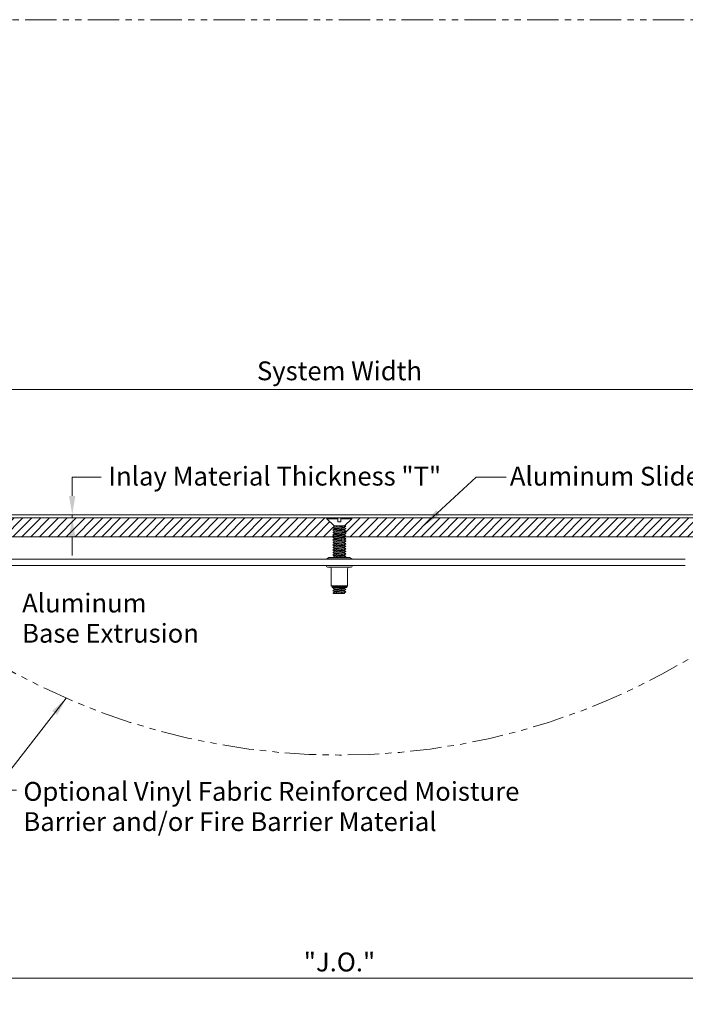
# Model space of a CAD drawing. Units: inches. Extents: x 3 to 175, y -15 to 245.
# Drawn here: x 77 to 90, y 28 to 47 of the extents above; entities that cross this region are included whole.
import ezdxf
from ezdxf.enums import TextEntityAlignment as Align

# ---------------------------------------------------------------- set-up
doc = ezdxf.new("R2010")
doc.units = ezdxf.units.IN
doc.header["$MEASUREMENT"] = 0
doc.linetypes.add('PHANTOM2', pattern=[1.25, 0.625, -0.125, 0.125, -0.125, 0.125, -0.125])
doc.layers.get('0').update_dxf_attribs({"lineweight": 5})
doc.layers.get('DEFPOINTS').update_dxf_attribs({"lineweight": 5})
doc.layers.add('0-VIEWPORT', color=251, linetype='PHANTOM2', lineweight=5, plot=False)
for name, color, linetype, lineweight in [('components', 7, 'Continuous', 13), ('Dims-vp1', 7, 'Continuous', 5), ('hardware', 7, 'Continuous', 5), ('Text', 7, 'Continuous', 5), ('~WALLS', 7, 'Continuous', 5)]:
    doc.layers.add(name, color=color, linetype=linetype, lineweight=lineweight)
doc.styles.add('arail', font='arial.ttf')
doc.styles.get("Standard").update_dxf_attribs({"font": 'arial.ttf'})
doc.dimstyles.new('quarter', dxfattribs={"dimscale": 4, "dimtxt": 0.09375, "dimasz": 0.09375, "dimexe": 0.0625, "dimexo": 0.03125, "dimgap": 0.03125, "dimtad": 1, "dimdec": 5, "dimzin": 7, "dimdsep": 46, "dimlunit": 4, "dimtxsty": 'arail', "dimcen": 0, "dimclrd": 256, "dimclre": 256, "dimclrt": 7, "dimadec": 0, "dimazin": 0, "dimtfac": 1, "dimtdec": 5, "dimtmove": 0, "dimatfit": 3, "dimfxl": 1, "dimfrac": 2, "dimtolj": 1, "dimtzin": 0, "dimlwd": -1, "dimlwe": -1, "dimarcsym": 0})

# ---------------------------------------------------------------- blocks, each defined once
blk = doc.blocks.new('*D22')
at = {"layer": 'DEFPOINTS', "color": 0, "transparency": 16777216}
for p in [(92.214, 29.487), (74.214, 28.165), (92.214, 28.165)]:
    blk.add_point(p, dxfattribs=at)
at = {"layer": 'Dims-vp1', "transparency": 16777216}
for p, q in [((92.214, 29.362), (92.214, 27.915)), ((74.214, 28.29), (74.214, 28.415)), ((74.589, 28.165), (91.839, 28.165))]:
    blk.add_line(p, q, dxfattribs=at)
for points in [[(74.589, 28.227), (74.589, 28.102), (74.214, 28.165)], [(91.839, 28.227), (91.839, 28.102), (92.214, 28.165)]]:
    blk.add_solid(points, dxfattribs=at)
at = {"layer": 'Dims-vp1', "color": 7, "transparency": 16777216, "insert": (83.214, 28.484), "char_height": 0.375, "attachment_point": 5, "style": 'arail'}
blk.add_mtext('\\A1;"J.O."', dxfattribs=at)
blk = doc.blocks.new('*D23')
at = {"layer": 'DEFPOINTS', "color": 0, "transparency": 16777216}
for p in [(66.526, 39.896), (66.526, 37.382), (99.901, 37.382)]:
    blk.add_point(p, dxfattribs=at)
at = {"layer": 'Dims-vp1', "transparency": 16777216}
for p, q in [((66.526, 37.507), (66.526, 40.146)), ((99.901, 37.507), (99.901, 40.146)), ((99.526, 39.896), (66.901, 39.896))]:
    blk.add_line(p, q, dxfattribs=at)
for points in [[(66.901, 39.959), (66.901, 39.834), (66.526, 39.896)], [(99.526, 39.959), (99.526, 39.834), (99.901, 39.896)]]:
    blk.add_solid(points, dxfattribs=at)
at = {"layer": 'Dims-vp1', "color": 7, "transparency": 16777216, "insert": (83.214, 40.267), "char_height": 0.375, "attachment_point": 5, "style": 'arail'}
blk.add_mtext('\\A1;System Width', dxfattribs=at)
blk = doc.blocks.new('*D21')
at = {"layer": 'DEFPOINTS', "color": 0, "transparency": 16777216}
for p in [(77.892, 37.398), (77.892, 37.398), (77.892, 37.336)]:
    blk.add_point(p, dxfattribs=at)
at = {"layer": 'Dims-vp1', "transparency": 16777216}
for p, q in [((77.892, 37.773), (77.892, 38.148)), ((77.892, 37.336), (77.892, 37.398)), ((78.017, 37.398), (78.142, 37.398)), ((78.017, 37.336), (78.142, 37.336)), ((77.892, 36.961), (77.892, 36.586))]:
    blk.add_line(p, q, dxfattribs=at)
for points in [[(77.829, 37.773), (77.954, 37.773), (77.892, 37.398)], [(77.829, 36.961), (77.954, 36.961), (77.892, 37.336)]]:
    blk.add_solid(points, dxfattribs=at)

msp = doc.modelspace()

# ---------------------------------------------------------------- hatches: boundary and pattern name
at = {"true_color": 0x004a96}
h = msp.add_hatch(dxfattribs=at)
h.set_pattern_fill('ANSI31', color=154, style=0)
h.set_pattern_definition([(45, (63.14792, 29.58362), (-0.08838835, 0.08838835), [])])
h.paths.add_polyline_path([(82.961662, 37.319996), (82.965788, 37.335621), (69.021351, 37.335621), (69.001735, 36.961321), (69.899213, 36.960621), (83.1063, 36.960621), (83.111162, 36.963829), (83.111162, 36.976879), (83.083162, 36.995354), (83.111162, 37.013829), (83.111162, 37.026879), (83.083162, 37.045354), (83.111162, 37.063829), (83.111162, 37.076946), (83.083162, 37.095422), (83.111162, 37.113897), (83.111162, 37.126706), (83.083162, 37.145181), (83.111162, 37.163656), (83.111162, 37.179371)])
h.paths.add_polyline_path([(97.405797, 37.335621), (83.457536, 37.335621), (83.461662, 37.319996), (83.312162, 37.179371), (83.326182, 37.179371), (83.340162, 37.170181), (83.312162, 37.151706), (83.312162, 37.138829), (83.340162, 37.120422), (83.312162, 37.101879), (83.312162, 37.088829), (83.340162, 37.070354), (83.312162, 37.051879), (83.312162, 37.038829), (83.340162, 37.020354), (83.312162, 37.001879), (83.312162, 36.988829), (83.340162, 36.970354), (83.325412, 36.960621), (96.527935, 36.960621), (97.425413, 36.961321)])

# ---------------------------------------------------------------- linework, layer by layer
at = {"layer": '0-VIEWPORT'}
msp.add_lwpolyline([(49.452253, 47.266396), (113.00163, 47.266396), (113.00163, 6.864975), (49.452253, 6.864975)], close=True, dxfattribs=at)
at = {"layer": 'components'}
for p, q in [((69.021351, 37.335621), (97.405797, 37.335621)), ((69.899213, 36.960621), (96.527935, 36.960621)), ((90.100083, 36.514625), (75.544683, 36.514625)), ((82.959105, 36.522871), (83.003707, 36.544625)), ((82.959105, 36.522871), (83.468043, 36.522871)), ((82.959105, 36.522871), (82.959105, 36.514625)), ((83.003707, 36.544625), (83.42344, 36.544625)), ((83.468043, 36.522871), (83.42344, 36.544625)), ((83.468043, 36.522871), (83.468043, 36.514625)), ((90.100083, 36.389625), (75.544683, 36.389625)), ((82.976035, 36.389625), (83.450052, 36.389625)), ((82.976035, 36.353642), (83.019491, 36.353642)), ((83.019491, 36.353642), (83.406595, 36.353642)), ((83.049491, 36.323642), (83.049491, 35.98429)), ((83.376595, 36.323642), (83.376595, 35.98429)), ((83.450052, 36.353642), (83.406595, 36.353642)), ((83.049491, 35.98429), (83.068618, 35.969519)), ((83.049491, 35.98429), (83.376595, 35.98429)), ((83.068618, 35.969519), (83.068618, 35.949625)), ((83.068618, 35.969519), (83.357469, 35.969519)), ((83.068618, 35.949625), (83.357469, 35.949625)), ((83.376595, 35.98429), (83.357469, 35.969519)), ((83.357469, 35.969519), (83.357469, 35.949625))]:
    msp.add_line(p, q, dxfattribs=at)
for centre, radius, start, end in [((82.976035, 36.371634), 0.017991, 90, 270), ((83.019491, 36.323642), 0.03, 360, 90), ((83.406595, 36.323642), 0.03, 90, 180), ((83.450052, 36.371634), 0.017991, 270, 90)]:
    msp.add_arc(centre, radius, start, end, dxfattribs=at)
at = {"layer": 'components', "color": 154, "linetype": 'PHANTOM2', "lineweight": 13, "true_color": 0x004a96}
msp.add_arc((83.213574, 46.2019), 13.593027, 228.5394518, 311.4605482, dxfattribs=at)
at = {"layer": 'Dims-vp1'}
msp.add_line((77.891637, 38.148121), (78.46969, 38.148121), dxfattribs=at)
at = {"layer": 'hardware'}
for p, q in [((82.961662, 37.319996), (82.965788, 37.335621)), ((82.961662, 37.319996), (83.180412, 37.319996)), ((83.111162, 37.179371), (82.961662, 37.319996)), ((83.180412, 37.335621), (83.180412, 37.257741)), ((83.242912, 37.335621), (83.242912, 37.257741)), ((83.242912, 37.319996), (83.461662, 37.319996)), ((83.312162, 37.179371), (83.461662, 37.319996)), ((83.461662, 37.319996), (83.457536, 37.335621)), ((83.0848, 37.14534), (83.33852, 37.170021)), ((83.0848, 37.095581), (83.338525, 37.120262)), ((83.111162, 37.163656), (83.085692, 37.14685)), ((83.085692, 37.143512), (83.111162, 37.126706)), ((83.111162, 37.113897), (83.085692, 37.097091)), ((83.085692, 37.093752), (83.111162, 37.076946)), ((83.111162, 37.163656), (83.111162, 37.179371)), ((83.111162, 37.163656), (83.237513, 37.179371)), ((83.111162, 37.179371), (83.326182, 37.179371)), ((83.111162, 37.126706), (83.312162, 37.151706)), ((83.111162, 37.113897), (83.312162, 37.138897)), ((83.111162, 37.126706), (83.111162, 37.113897)), ((83.111162, 37.076946), (83.312162, 37.101946)), ((83.180412, 37.257741), (83.242912, 37.257741)), ((83.337628, 37.168509), (83.312162, 37.151706)), ((83.312162, 37.151706), (83.312162, 37.138829)), ((83.312162, 37.138829), (83.337629, 37.122087)), ((83.337635, 37.118748), (83.312162, 37.101879)), ((83.312162, 37.101879), (83.312162, 37.088829)), ((83.326182, 37.179371), (83.337625, 37.171849)), ((83.0848, 37.045514), (83.338524, 37.070195)), ((83.0848, 36.995514), (83.338524, 37.020195)), ((83.0848, 36.945514), (83.338524, 36.970195)), ((83.0848, 36.895514), (83.338524, 36.920195)), ((83.111162, 37.063829), (83.085692, 37.047024)), ((83.085692, 37.043685), (83.111162, 37.026879)), ((83.111162, 37.013829), (83.085692, 36.997024)), ((83.085692, 36.993685), (83.111162, 36.976879)), ((83.111162, 36.963829), (83.085692, 36.947024)), ((83.085692, 36.943685), (83.111162, 36.926879)), ((83.111162, 36.913829), (83.085692, 36.897024)), ((83.111162, 37.063829), (83.312162, 37.088829)), ((83.111162, 37.076946), (83.111162, 37.063829)), ((83.111162, 37.026879), (83.312162, 37.051879)), ((83.111162, 37.013829), (83.312162, 37.038829)), ((83.111162, 37.026879), (83.111162, 37.013829)), ((83.111162, 36.976879), (83.312162, 37.001879)), ((83.111162, 36.963829), (83.312162, 36.988829)), ((83.111162, 36.976879), (83.111162, 36.963829)), ((83.111162, 36.926879), (83.312162, 36.951879)), ((83.111162, 36.913829), (83.312162, 36.938829)), ((83.111162, 36.926879), (83.111162, 36.913829)), ((83.111162, 36.876879), (83.312162, 36.901879)), ((83.312162, 37.088829), (83.337632, 37.072024)), ((83.337632, 37.068685), (83.312162, 37.051879)), ((83.312162, 37.051879), (83.312162, 37.038829)), ((83.312162, 37.038829), (83.337632, 37.022024)), ((83.337632, 37.018685), (83.312162, 37.001879)), ((83.312162, 37.001879), (83.312162, 36.988829)), ((83.312162, 36.988829), (83.337632, 36.972024)), ((83.337632, 36.968685), (83.312162, 36.951879)), ((83.312162, 36.951879), (83.312162, 36.938829)), ((83.312162, 36.938829), (83.337632, 36.922024)), ((83.337632, 36.918685), (83.312162, 36.901879)), ((83.312162, 36.901879), (83.312162, 36.888829)), ((83.0848, 36.845514), (83.338524, 36.870195)), ((83.0848, 36.795514), (83.338524, 36.820195)), ((83.0848, 36.745514), (83.338524, 36.770195)), ((83.0848, 36.695514), (83.338524, 36.720195)), ((83.085692, 36.893685), (83.111162, 36.876879)), ((83.111162, 36.863829), (83.085692, 36.847024)), ((83.085692, 36.843685), (83.111162, 36.826879)), ((83.111162, 36.813829), (83.085692, 36.797024)), ((83.085692, 36.793685), (83.111162, 36.776879)), ((83.111162, 36.763829), (83.085692, 36.747024)), ((83.085692, 36.743685), (83.111162, 36.726879)), ((83.111162, 36.713829), (83.085692, 36.697024)), ((83.111162, 36.863829), (83.312162, 36.888829)), ((83.111162, 36.876879), (83.111162, 36.863829)), ((83.111162, 36.826879), (83.312162, 36.851879)), ((83.111162, 36.813829), (83.312162, 36.838829)), ((83.111162, 36.826879), (83.111162, 36.813829)), ((83.111162, 36.776879), (83.312162, 36.801879)), ((83.111162, 36.763829), (83.312162, 36.788829)), ((83.111162, 36.776879), (83.111162, 36.763829)), ((83.111162, 36.726879), (83.312162, 36.751879)), ((83.111162, 36.713829), (83.312162, 36.738829)), ((83.111162, 36.726879), (83.111162, 36.713829)), ((83.111162, 36.676879), (83.312162, 36.701879)), ((83.312162, 36.888829), (83.337632, 36.872024)), ((83.337632, 36.868685), (83.312162, 36.851879)), ((83.312162, 36.851879), (83.312162, 36.838829)), ((83.312162, 36.838829), (83.337632, 36.822024)), ((83.337632, 36.818685), (83.312162, 36.801879)), ((83.312162, 36.801879), (83.312162, 36.788829)), ((83.312162, 36.788829), (83.337632, 36.772024)), ((83.337632, 36.768685), (83.312162, 36.751879)), ((83.312162, 36.751879), (83.312162, 36.738829)), ((83.312162, 36.738829), (83.337632, 36.722024)), ((83.337632, 36.718685), (83.312162, 36.701879)), ((83.312162, 36.701879), (83.312162, 36.688829)), ((83.0848, 36.645514), (83.338524, 36.670195)), ((83.0848, 36.595514), (83.338524, 36.620195)), ((83.0848, 36.545514), (83.338524, 36.570195)), ((83.085692, 36.693685), (83.111162, 36.676879)), ((83.111162, 36.663829), (83.085692, 36.647024)), ((83.085692, 36.643685), (83.111162, 36.626879)), ((83.111162, 36.613829), (83.085692, 36.597024)), ((83.085692, 36.593685), (83.111162, 36.576879)), ((83.111162, 36.563829), (83.085692, 36.547024)), ((83.111162, 36.663829), (83.312162, 36.688829)), ((83.111162, 36.676879), (83.111162, 36.663829)), ((83.111162, 36.626879), (83.312162, 36.651879)), ((83.111162, 36.613829), (83.312162, 36.638829)), ((83.111162, 36.626879), (83.111162, 36.613829)), ((83.111162, 36.576879), (83.312162, 36.601879)), ((83.111162, 36.563829), (83.312162, 36.588829)), ((83.111162, 36.576879), (83.111162, 36.563829)), ((83.253841, 36.544625), (83.312162, 36.551879)), ((83.312162, 36.688829), (83.337632, 36.672024)), ((83.337632, 36.668685), (83.312162, 36.651879)), ((83.312162, 36.651879), (83.312162, 36.638829)), ((83.312162, 36.638829), (83.337632, 36.622024)), ((83.337632, 36.618685), (83.312162, 36.601879)), ((83.312162, 36.601879), (83.312162, 36.588829)), ((83.312162, 36.588829), (83.337632, 36.572024)), ((83.337632, 36.568685), (83.312162, 36.551879)), ((83.312162, 36.551879), (83.312162, 36.544625)), ((83.0848, 35.936882), (83.215798, 35.949625)), ((83.102716, 35.949625), (83.085692, 35.938392)), ((83.085692, 35.935053), (83.111162, 35.918248)), ((83.111162, 35.918248), (83.312162, 35.943248)), ((83.111162, 35.905198), (83.312162, 35.930198)), ((83.111162, 35.918248), (83.111162, 35.905198)), ((83.321828, 35.949625), (83.312162, 35.943248)), ((83.312162, 35.943248), (83.312162, 35.930198)), ((83.312162, 35.930198), (83.337632, 35.913392)), ((83.0848, 35.886882), (83.338524, 35.911564)), ((83.0848, 35.836882), (83.338524, 35.861564)), ((83.111162, 35.905198), (83.085692, 35.888392)), ((83.085692, 35.885053), (83.111162, 35.868248)), ((83.111162, 35.855198), (83.085692, 35.838392)), ((83.085692, 35.835053), (83.097708, 35.827125)), ((83.097708, 35.827125), (83.287456, 35.827125)), ((83.111162, 35.868248), (83.312162, 35.893248)), ((83.111162, 35.855198), (83.312162, 35.880198)), ((83.111162, 35.868248), (83.111162, 35.855198)), ((83.182537, 35.827125), (83.312162, 35.843248)), ((83.287456, 35.827125), (83.312162, 35.830198)), ((83.337632, 35.910053), (83.312162, 35.893248)), ((83.312162, 35.893248), (83.312162, 35.880198)), ((83.312162, 35.880198), (83.337632, 35.863392)), ((83.337632, 35.860053), (83.312162, 35.843248)), ((83.312162, 35.843248), (83.312162, 35.830198))]:
    msp.add_line(p, q, dxfattribs=at)
for centre, start, end in [((83.086794, 37.145181), 123.4179811, 236.5820189), ((83.086794, 37.095422), 123.4179811, 236.5820189), ((83.336526, 37.170178), 303.4179811, 56.6783388), ((83.336531, 37.120416), 303.5140878, 56.6783388), ((83.086794, 37.045354), 123.4179811, 236.5820189), ((83.086794, 36.995354), 123.4179811, 236.5820189), ((83.086794, 36.945354), 123.4179811, 236.5820189), ((83.086794, 36.895354), 123.4179811, 236.5820189), ((83.336531, 37.070354), 303.4179811, 56.5820189), ((83.336531, 37.020354), 303.4179811, 56.5820189), ((83.336531, 36.970354), 303.4179811, 56.5820189), ((83.336531, 36.920354), 303.4179811, 56.5820189), ((83.086794, 36.845354), 123.4179811, 236.5820189), ((83.086794, 36.795354), 123.4179811, 236.5820189), ((83.086794, 36.745354), 123.4179811, 236.5820189), ((83.336531, 36.870354), 303.4179811, 56.5820189), ((83.336531, 36.820354), 303.4179811, 56.5820189), ((83.336531, 36.770354), 303.4179811, 56.5820189), ((83.336531, 36.720354), 303.4179811, 56.5820189), ((83.086794, 36.695354), 123.4179811, 236.5820189), ((83.086794, 36.645354), 123.4179811, 236.5820189), ((83.086794, 36.595354), 123.4179811, 236.5820189), ((83.086794, 36.545354), 123.4179811, 201.3789234), ((83.336531, 36.670354), 303.4179811, 56.5820189), ((83.336531, 36.620354), 303.4179811, 56.5820189), ((83.336531, 36.570354), 303.4179811, 56.5820189), ((83.086794, 35.936723), 123.4179811, 236.5820189), ((83.086794, 35.886723), 123.4179811, 236.5820189), ((83.086794, 35.836723), 123.4179811, 236.5820189), ((83.336531, 35.911723), 303.4179811, 56.5820189), ((83.336531, 35.861723), 303.4179811, 56.5820189)]:
    msp.add_arc(centre, 0.002, start, end, dxfattribs=at)
at = {"layer": '~WALLS'}
msp.add_line((69.00882, 37.398121), (97.418328, 37.398121), dxfattribs=at)

# ---------------------------------------------------------------- texts
at = {"layer": 'Text'}
for s, p in [('Inlay Material Thickness "T"', (78.614565, 38.167843)), ('Aluminum Slide Plate', (86.606754, 38.167843))]:
    msp.add_text(s, height=0.375, dxfattribs=at).set_placement(p, align=Align.MIDDLE_LEFT)
at = {"layer": 'Text', "char_height": 0.375, "attachment_point": 1, "line_spacing_factor": 0.963847}
for s, insert, width in [('Aluminum Base Extrusion', (76.893528, 35.826225), 3.68777072), ('Optional Vinyl Fabric Reinforced Moisture Barrier and/or Fire Barrier Material', (76.918852, 32.072244), 10.18179485)]:
    msp.add_mtext(s, dxfattribs=dict(at, insert=insert, width=width))

# ---------------------------------------------------------------- dimensions: what is measured, and where the dimension line sits
at = {"layer": 'Dims-vp1'}
dim = msp.add_linear_dim(base=(66.526163, 39.896345), p1=(99.900985, 37.382336), p2=(66.526163, 37.382336), text='System Width', dimstyle='quarter', dxfattribs=at)
dim.commit()
dim.dimension.update_dxf_attribs({"geometry": '*D23', "text_midpoint": (83.213574, 39.896345), "dimtype": 160})
dim = msp.add_linear_dim(base=(77.891637, 37.398121), p1=(77.891637, 37.335621), p2=(77.891637, 37.398121), angle=90, text=' ', dimstyle='quarter', dxfattribs=at)
dim.commit()
dim.dimension.update_dxf_attribs({"geometry": '*D21', "text_midpoint": (77.891637, 37.366871)})
dim = msp.add_linear_dim(base=(92.213574, 28.164901), p1=(74.213574, 28.164901), p2=(92.213574, 29.487303), text='"J.O."', dimstyle='quarter', dxfattribs=at)
dim.commit()
dim.dimension.update_dxf_attribs({"geometry": '*D22', "text_midpoint": (83.213574, 28.483923)})

# ---------------------------------------------------------------- leaders
for points in [[(84.90279, 37.19022), (85.939539, 38.147414), (86.531967, 38.147414)], [(77.773968, 33.74473), (76.344932, 31.908483), (76.783919, 31.908483)]]:
    msp.add_leader(points, dimstyle='quarter', dxfattribs=at)

doc.saveas('drawing.dxf')
